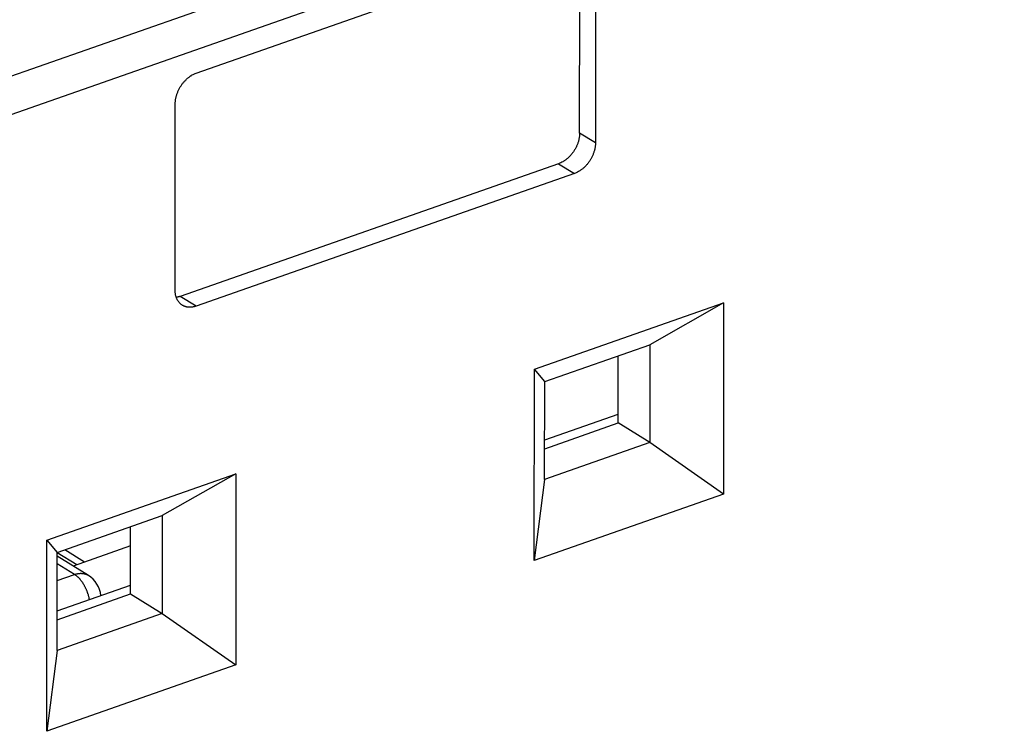
# Model space of a CAD drawing. Extents: x 10 to 415, y 0 to 297.
# Drawn here: x 374 to 383, y 93 to 99 of the extents above; entities that cross this region are included whole.
import ezdxf

# ---------------------------------------------------------------- set-up
doc = ezdxf.new("R2010")
doc.units = 0
doc.header["$MEASUREMENT"] = 0
doc.layers.add('204', color=7, linetype='Continuous')
doc.layers.add('214', color=7, linetype='Continuous')

msp = doc.modelspace()

# ---------------------------------------------------------------- linework, layer by layer
at = {"layer": '204', "color": 3, "linetype": 'Continuous'}
for p, q in [((375.50663, 98.870824), (379.09927, 100.1304)), ((379.1472, 98.301862), (379.14818, 100.07206)), ((379.29874, 99.979112), (379.29773, 98.208917)), ((375.30592, 96.809394), (375.30693, 98.579589)), ((378.94748, 98.010627), (375.35484, 96.751051)), ((379.09803, 97.917656), (375.5054, 96.658081)), ((378.71783, 96.058775), (380.51414, 96.68855)), ((380.51414, 96.68855), (379.81362, 96.29197)), ((380.51414, 96.68855), (380.51313, 94.8741)), ((378.81567, 95.942089), (379.81362, 96.29197)), ((379.81362, 96.29197), (379.81312, 95.362618)), ((379.51203, 95.548534), (379.51238, 96.186352)), ((378.71683, 94.244325), (378.71783, 96.058775)), ((378.81567, 95.942089), (378.71783, 96.058775)), ((378.81516, 95.012737), (378.81567, 95.942089)), ((378.81537, 95.387279), (379.51207, 95.631542)), ((378.81532, 95.304268), (379.51203, 95.548534)), ((379.81312, 95.362618), (379.51203, 95.548534)), ((379.81312, 95.362618), (378.81516, 95.012737)), ((380.51313, 94.8741), (379.81312, 95.362618)), ((374.08733, 94.435307), (375.88366, 95.065107)), ((375.88366, 95.065107), (375.18314, 94.668527)), ((375.88366, 95.065107), (375.88262, 93.250657)), ((378.81516, 95.012737), (378.71683, 94.244325)), ((380.51313, 94.8741), (378.71683, 94.244325)), ((374.18519, 94.318646), (375.18314, 94.668527)), ((375.18314, 94.668527), (375.18261, 93.739175)), ((374.88152, 93.925065), (374.88188, 94.562897)), ((374.08632, 92.620857), (374.08733, 94.435307)), ((374.08733, 94.435307), (374.18519, 94.318646)), ((374.88178, 94.381179), (374.33794, 94.190509)), ((374.18466, 93.389269), (374.18519, 94.318646)), ((374.48179, 94.101682), (374.18516, 94.284844)), ((374.37099, 94.202097), (374.18518, 94.31683)), ((374.44585, 94.228342), (374.25817, 94.344225)), ((374.35056, 94.11025), (374.18512, 94.212401)), ((374.18503, 94.052206), (374.35056, 94.11025)), ((374.18487, 93.763824), (374.88157, 94.008088)), ((374.18482, 93.680814), (374.88152, 93.925065)), ((374.88152, 93.925065), (375.18261, 93.739175)), ((375.18261, 93.739175), (374.18466, 93.389269)), ((375.18261, 93.739175), (375.88262, 93.250657)), ((374.18466, 93.389269), (374.08632, 92.620857)), ((375.88262, 93.250657), (374.08632, 92.620857))]:
    msp.add_line(p, q, dxfattribs=at)
for points in [[(375.30693, 98.579589), (375.30716, 98.59021, -0.01138019), (375.30786, 98.60114, -0.01048885), (375.30906, 98.612394, -0.01004635), (375.31076, 98.623928, -0.01020555), (375.313, 98.635709, -0.01013783), (375.31577, 98.647688, -0.01003107), (375.31912, 98.659833, -0.00989477), (375.32301, 98.672089, -0.00986887), (375.32747, 98.684408, -0.00978528), (375.33248, 98.696736, -0.00975838), (375.33806, 98.709017, -0.00969999), (375.34416, 98.721196, -0.00969141), (375.35078, 98.733211, -0.00967695), (375.35789, 98.745014, -0.00970406), (375.36548, 98.756539, -0.00970413), (375.37348, 98.767744, -0.00969446), (375.38188, 98.778563, -0.00981397), (375.39063, 98.788972, -0.01002812), (375.39971, 98.798911, -0.00990206), (375.40901, 98.808343, -0.00944202), (375.41848, 98.817206, -0.01033585), (375.42826, 98.825582, -0.01214478), (375.43839, 98.833455, -0.00981548), (375.44799, 98.840501, -0.00434802), (375.45673, 98.84657, -0.01326716), (375.46784, 98.853007, -0.02337808), (375.4847, 98.861175, -0.01261999), (375.50663, 98.870824, -0.00712457)], [(379.1472, 98.301862), (379.14697, 98.291241, -0.01138052), (379.14627, 98.280312, -0.01048904), (379.14507, 98.269058, -0.01004643), (379.14337, 98.257525, -0.01020553), (379.14113, 98.245744, -0.01013771), (379.13835, 98.233764, -0.01003085), (379.13501, 98.22162, -0.00989446), (379.13112, 98.209364, -0.00986847), (379.12665, 98.197045, -0.00978479), (379.12164, 98.184717, -0.0097578), (379.11607, 98.172437, -0.00969933), (379.10997, 98.160257, -0.00969068), (379.10334, 98.148242, -0.00967616), (379.09623, 98.136439, -0.0097032), (379.08864, 98.124914, -0.0097032), (379.08064, 98.11371, -0.00969348), (379.07224, 98.102891, -0.00981292), (379.06349, 98.092482, -0.01002701), (379.0544, 98.082542, -0.00990092), (379.0451, 98.07311, -0.0094409), (379.03564, 98.064247, -0.01033461), (379.02586, 98.055871, -0.0121433), (379.01573, 98.047998, -0.00981427), (379.00612, 98.040951, -0.00434748), (378.99738, 98.034883, -0.01326553), (378.98627, 98.028445, -0.02337528), (378.96941, 98.020276, -0.01261855), (378.94748, 98.010627, -0.00712378)], [(379.29773, 98.208917), (379.29751, 98.198295, -0.01137942), (379.2968, 98.187366, -0.01048804), (379.2956, 98.176111, -0.01004549), (379.2939, 98.164577, -0.0102046), (379.29166, 98.152795, -0.01013681), (379.28889, 98.140815, -0.01003), (379.28555, 98.12867, -0.00989365), (379.28166, 98.116413, -0.00986771), (379.27719, 98.104093, -0.00978408), (379.27218, 98.091765, -0.00975715), (379.26661, 98.079483, -0.00969874), (379.26051, 98.067303, -0.00969015), (379.25388, 98.055287, -0.00967569), (379.24677, 98.043483, -0.00970279), (379.23919, 98.031957, -0.00970286), (379.23119, 98.020751, -0.00969321), (379.22279, 98.009931, -0.00981272), (379.21403, 97.999522, -0.01002688), (379.20495, 97.989581, -0.00990087), (379.19565, 97.980148, -0.00944093), (379.18619, 97.971284, -0.01033471), (379.17641, 97.962907, -0.01214352), (379.16628, 97.955032, -0.00981454), (379.15668, 97.947985, -0.00434762), (379.14793, 97.941916, -0.01326603), (379.13682, 97.935478, -0.02337647), (379.11997, 97.927307, -0.01261934), (379.09803, 97.917656, -0.00712427)], [(375.5054, 96.658081), (375.49589, 96.654992, -0.01284483), (375.48625, 96.652389, -0.01262525), (375.47648, 96.650287, -0.01287671), (375.46661, 96.648702, -0.0138852), (375.45669, 96.647701, -0.01466914), (375.44676, 96.64729, -0.01536005), (375.43686, 96.647518, -0.01601499), (375.42704, 96.64838, -0.01677663), (375.41734, 96.649922, -0.01741779), (375.4078, 96.65213, -0.01804589), (375.39849, 96.655038, -0.01853442), (375.38944, 96.658619, -0.01896348), (375.38069, 96.662895, -0.01924483), (375.3723, 96.667827, -0.01943189), (375.3643, 96.673426, -0.01939042), (375.35673, 96.679636, -0.01916067), (375.34963, 96.686453, -0.01900584), (375.34301, 96.693832, -0.01888289), (375.33692, 96.701761, -0.01796094), (375.33136, 96.710116, -0.01644258), (375.32636, 96.718851, -0.0171577), (375.32191, 96.728128, -0.01901547), (375.31801, 96.737989, -0.01437444), (375.3147, 96.747467, -0.00611517), (375.31199, 96.756212, -0.01794682), (375.30971, 96.767722, -0.02807926), (375.30768, 96.785696, -0.01355705), (375.30592, 96.809394, -0.0072496)], [(375.35484, 96.751051), (375.3536, 96.750621, -0.00155039), (375.35236, 96.750197, -0.0015441), (375.35111, 96.749781, -0.00154803), (375.34986, 96.749373, -0.00156399), (375.34861, 96.748973, -0.00157559), (375.34736, 96.748581, -0.00158604), (375.3461, 96.748196, -0.00159584), (375.34484, 96.747819, -0.00160782), (375.34358, 96.747451, -0.00161839), (375.34231, 96.747091, -0.00163046), (375.34104, 96.746739, -0.00164062), (375.33977, 96.746395, -0.00165178), (375.3385, 96.74606, -0.00166371), (375.33723, 96.745733, -0.00167903), (375.33595, 96.745415, -0.00168547), (375.33467, 96.745106, -0.00168694), (375.33339, 96.744805, -0.00171316), (375.3321, 96.744514, -0.00176196), (375.33081, 96.74423, -0.00172123), (375.32953, 96.743957, -0.00161507), (375.32825, 96.743694, -0.00179916), (375.32695, 96.743437, -0.00216906), (375.32561, 96.743185, -0.00164801), (375.32436, 96.742954, -0.0005472), (375.32323, 96.742749, -0.00236193), (375.32177, 96.742508, -0.00411781), (375.31951, 96.742165, -0.00201814), (375.31656, 96.741732, -0.00106701)], [(374.35056, 94.11025), (374.3549, 94.111719, -0.00559356), (374.35928, 94.113093, -0.00552746), (374.36368, 94.114369, -0.00557784), (374.36812, 94.115547, -0.00577949), (374.37259, 94.116618, -0.00593119), (374.37708, 94.117583, -0.00606832), (374.38159, 94.118434, -0.00620014), (374.38612, 94.119173, -0.00636056), (374.39066, 94.119792, -0.00650432), (374.39521, 94.120292, -0.00666433), (374.39977, 94.120666, -0.00680745), (374.40433, 94.120916, -0.00696522), (374.40889, 94.121034, -0.00711658), (374.41344, 94.121022, -0.00729075), (374.41798, 94.120874, -0.0074158), (374.42251, 94.120592, -0.00752295), (374.42701, 94.12017, -0.00773088), (374.4315, 94.119609, -0.00804718), (374.43596, 94.1189, -0.00794147), (374.44037, 94.118061, -0.00752271), (374.44473, 94.117088, -0.00844544), (374.4491, 94.115939, -0.01026255), (374.45352, 94.11459, -0.00785174), (374.45764, 94.113238, -0.00263863), (374.46135, 94.111944, -0.01129462), (374.46596, 94.109958, -0.01977718), (374.47287, 94.106483, -0.00969988), (374.48179, 94.101682, -0.00511278)], [(374.49307, 93.871882), (374.49097, 93.881754, 0.00587413), (374.48861, 93.891703, 0.00567814), (374.48599, 93.901736, 0.00557363), (374.48311, 93.911822, 0.0056353), (374.47997, 93.921928, 0.00565372), (374.47659, 93.932028, 0.00565886), (374.47296, 93.942093, 0.00566993), (374.46909, 93.952098, 0.00571246), (374.46499, 93.96201, 0.0057553), (374.46067, 93.971805, 0.00581019), (374.45614, 93.981451, 0.00587404), (374.45141, 93.990926, 0.0059464), (374.4465, 94.000197, 0.00604092), (374.44143, 94.009247, 0.00614368), (374.4362, 94.018045, 0.00625098), (374.43083, 94.026576, 0.00633561), (374.42535, 94.03481, 0.00652671), (374.41976, 94.042747, 0.006777), (374.41407, 94.050358, 0.00680317), (374.40833, 94.057623, 0.00657316), (374.40258, 94.064508, 0.00733678), (374.3967, 94.071103, 0.00881896), (374.39067, 94.077413, 0.00721277), (374.38499, 94.083122, 0.00310377), (374.37985, 94.088097, 0.01006479), (374.37333, 94.093647, 0.01835926), (374.36343, 94.101117, 0.01008609), (374.35056, 94.11025, 0.00573952)]]:
    msp.add_lwpolyline(points, format="xyb", dxfattribs=at)
msp.add_arc((374.35044, 93.888969), 0.25, 4.6500857, 58.304965, dxfattribs=at)
at = {"layer": '214', "color": 3, "linetype": 'Continuous'}
for p, q in [((364.17928, 95.487645), (390.12604, 104.58459)), ((390.27647, 104.27037), (364.32968, 95.173426)), ((379.29773, 98.208917), (379.1472, 98.301862)), ((378.94748, 98.010627), (379.09803, 97.917656)), ((375.5054, 96.658081), (375.35484, 96.751051))]:
    msp.add_line(p, q, dxfattribs=at)

doc.saveas('drawing.dxf')
